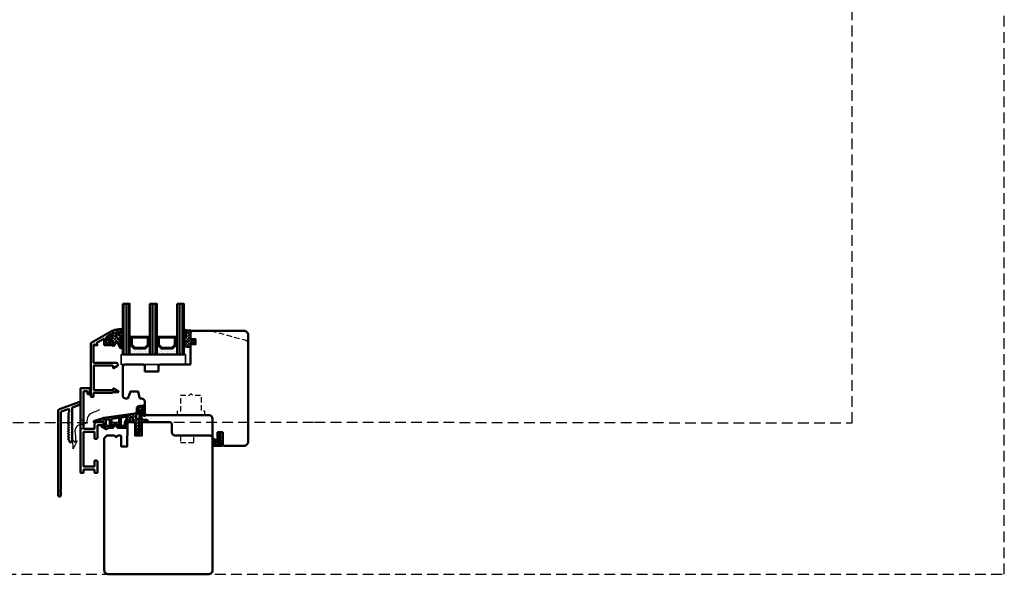
# Model space of a CAD drawing. Units: millimetres. Extents: x 1199 to 11865, y 3419 to 8531.
# Drawn here: x 5952 to 6534, y 6811 to 7139 of the extents above; entities that cross this region are included whole.
import ezdxf

# ---------------------------------------------------------------- set-up
doc = ezdxf.new("R2010")
doc.units = ezdxf.units.MM
doc.linetypes.add('HIDDEN', pattern=[9.525, 6.35, -3.175])
doc.linetypes.add('VERDECKT', pattern=[9.525, 6.35, -3.175])
for name, color, linetype, lineweight in [('Aluminium-AM_1', 52, 'Continuous', 50), ('Aluminium-AM_3', 56, 'VERDECKT', 25), ('AM_6', 10, 'Continuous', 25), ('AM_8', 251, 'Continuous', 18), ('Glas-AM_1', 94, 'Continuous', 50), ('Gummi-AM_1', 183, 'Continuous', 50), ('Holz', 40, 'Continuous', 50), ('Holz-AM_3', 26, 'HIDDEN', 25), ('Kunststoff-AM_0', 204, 'Continuous', 35), ('Kunststoff-AM_1', 200, 'Continuous', 50)]:
    doc.layers.add(name, color=color, linetype=linetype, lineweight=lineweight)

# ---------------------------------------------------------------- blocks, each defined once
blk = doc.blocks.new('PKE_HF74-68_GF40')
blk.add_lwpolyline([(41, 48.51), (23, 48.51, 0.414214), (22, 47.51), (22, 44.51), (14, 44.51), (14, 47.51, 0.414214), (13, 48.51), (2, 48.51), (1, 47.51), (1, 30.01, 0.414214), (2.5, 28.51), (3.65, 28.51, 0.315299), (4.12, 28.83), (5.46, 32.51), (9.93, 32.51), (10.9, 28.88, 0.339454), (11.38, 28.51), (12, 28.51, -0.414214), (14, 26.51), (14, 20.01, 0.414214), (15.5, 18.51), (52, 18.51, -0.414214), (54, 16.51), (54, 4.74), (57, 3.01), (57, 8.51), (60, 8.51), (60, 1.01), (60.5, 0.51), (72.5, 0.51, 0.414214), (75, 3.01), (75, 66.01, 0.414214), (72.5, 68.51), (42, 68.51), (41, 67.51), (41, 64.01, 0.414214), (41.5, 63.51), (44, 63.51), (44, 60.51), (41.5, 60.51, 0.414214), (41, 60.01)], format="xyb", close=True)
at = {"layer": 'Holz-AM_3', "ltscale": 0.5, "flags": 128}
blk.add_lwpolyline([(53.04, 68.5), (73.16, 63.1, -0.339454), (75.01, 60.69)], format="xyb", dxfattribs=at)
blk.add_lwpolyline([(49.39, 18.51), (49.39, 21.01), (47.39, 21.01), (47.39, 30.31), (42.24, 30.31), (41.24, 31.31), (40.24, 30.31), (35.09, 30.31), (35.09, 21.01), (33.09, 21.01), (33.09, 18.51)], dxfattribs=at)
blk = doc.blocks.new('PKE_R64-90')
blk.add_lwpolyline([(52.5, 6.5), (32, 6.5, -0.414214), (30, 8.5), (30, 13, 0.414214), (28.5, 14.5), (13.2, 14.5, 0.414214), (12.2, 13.5), (12.2, 6.5), (8.2, 6.5), (8.2, 13.5, 0.414214), (7.2, 14.5), (4.7, 14.5, 0.414214), (3.7, 13.5), (3.7, 6.5), (3.5, 6.5), (3.5, 0), (0, 0), (0, 6, 0.414214), (-0.5, 6.5), (-2, 6.5), (-3, 5.5), (-4, 6.5), (-8.5, 6.5), (-10, 5), (-10, -73, 0.414214), (-7.5, -75.5), (51.5, -75.5, 0.414214), (54, -73), (54, 5, 0.414214)], format="xyb", close=True)
at = {"layer": 'Holz-AM_3', "ltscale": 0.5}
blk.add_lwpolyline([(35, 6.5), (35, 2.5), (43, 2.5), (43, 6.5)], dxfattribs=at)
blk = doc.blocks.new('04310910')
at = {"layer": 'AM_8'}
h = blk.add_hatch(dxfattribs=at)
h.set_pattern_fill('ANSI37', color=256, scale=0.4, angle=-90, style=0)
edge = h.paths.add_edge_path()
edge.add_arc((-14.11, 14.72), 1, 194.13439, 350.85964)
edge.add_arc((-22.99, 16.15), 10, 350.85964, 361.06258)
edge.add_line((-12.99, 16.33), (-13.02, 17.82))
edge.add_arc((-13.42, 17.82), 0.4, 1.06258, 174.77245)
edge.add_line((-13.82, 17.85), (-14.09, 14.96))
edge.add_arc((-14.13, 14.97), 0.05, 183.54544, 354.77245, ccw=False)
edge.add_arc((-19.17, 14.65), 5, 3.54544, 33.25395)
edge.add_arc((-14.49, 17.72), 0.6, 118.24544, 213.25395, ccw=False)
edge.add_arc((-16.08, 20.67), 2.75, 298.24544, 334.22852)
edge.add_arc((-19.01, 22.09), 6, 334.22852, 359.81999)
edge.add_line((-13, 22.07), (-13, 24.81))
edge.add_arc((-13.4, 24.81), 0.4, 359.81999, 544.48727)
edge.add_arc((-16.29, 24.58), 2.5, -51.06305, 4.48727, ccw=False)
edge.add_arc((-14.75, 22.68), 0.05, 113.42415, 308.93695, ccw=False)
edge.add_arc((-15.26, 23.86), 1.24, 293.42415, 355.29522)
edge.add_arc((-12.52, 23.75), 1.5, 152.23221, 179.59052, ccw=False)
edge.add_arc((-14.21, 24.63), 0.4, 332.23221, 447.85455)
edge.add_arc((-14.56, 15.04), 10, 87.85455, 115.60511)
edge.add_arc((-18.8, 23.88), 0.2, 115.60511, 180.0012)
edge.add_line((-19, 23.88), (-19, 22.09))
edge.add_arc((-18, 22.09), 1, 180.0004, 212.19639)
edge.add_arc((-19.1, 21.4), 0.3, -90, 32.19639, ccw=False)
edge.add_line((-19.1, 21.1), (-20.13, 21.1))
edge.add_arc((-20.13, 21.3), 0.2, 190, 270, ccw=False)
edge.add_line((-20.33, 21.26), (-20.36, 21.43))
edge.add_arc((-20.56, 21.4), 0.2, 10, 119.60494)
edge.add_arc((-19.17, 18.97), 3, 119.60494, 164.5003)
edge.add_arc((-21.1, 19.5), 1, 164.5003, 195.4997)
edge.add_arc((-19.17, 20.03), 3, 195.4997, 240.39506)
edge.add_arc((-20.56, 17.6), 0.2, 240.39506, 350)
edge.add_line((-20.36, 17.57), (-20.33, 17.73))
edge.add_arc((-20.13, 17.7), 0.2, 89.999, 170, ccw=False)
edge.add_line((-20.13, 17.9), (-19.21, 17.9))
edge.add_arc((-19.21, 17.5), 0.4, -7.83811, 89.999, ccw=False)
edge.add_line((-18.82, 17.44), (-19.1, 15.4))
edge.add_arc((-18.8, 15.36), 0.3, 172.16453, 279.52578)
edge.add_arc((-19, 16.54), 1.5, 279.52578, 338.38832)
edge.add_line((-17.6, 15.99), (-16.99, 17.54))
edge.add_arc((-16.8, 17.46), 0.2, 39.36207, 158.38832, ccw=False)
edge.add_arc((-22.83, 12.52), 8, 14.13439, 39.36207, ccw=False)
edge = h.paths.add_edge_path(flags=16)
edge.add_arc((-16.08, 20.67), 1.65, 332.50116, 359.88947)
edge.add_arc((-15.02, 20.76), 0.6, 351.36366, 481.86609)
edge.add_arc((-15.44, 21.44), 0.2, 215.22256, 301.86609, ccw=False)
edge.add_arc((-15.28, 21.55), 0.4, 154.22177, 215.22256, ccw=False)
edge.add_line((-15.64, 21.73), (-15.38, 22.27))
edge.add_arc((-15.83, 22.49), 0.5, 334.22177, 486.98032)
edge.add_arc((-14.87, 21.21), 2.1, 126.98032, 211.71547)
edge.add_arc((-15.25, 20.97), 1.65, 211.71547, 247.16987)
edge.add_arc((-15.5, 20.37), 1, 247.16987, 332.50116)
edge = h.paths.add_edge_path(flags=16)
edge.add_arc((-20.91, 18.3), 2, 44.71583, 85.87004)
edge.add_arc((-20.8, 19.8), 0.5, 85.87004, 143.1301)
edge.add_arc((-20.4, 19.5), 1, 143.1301, 216.8699)
edge.add_arc((-20.8, 19.2), 0.5, 216.8699, 274.12996)
edge.add_arc((-20.91, 20.7), 2, 274.12996, 315.28417)
edge.add_arc((-19.7, 19.5), 0.3, 315.28417, 404.71583)
for points in [[(-15.08, 14.47, 0.815037), (-13.12, 14.56, 0.044548), (-12.99, 16.33), (-13.02, 17.82, 0.946561), (-13.82, 17.85), (-14.09, 14.96, -0.926229), (-14.18, 14.96, 0.130359), (-14.99, 17.39, -0.440055), (-14.78, 18.25, 0.158309), (-13.6, 19.48, 0.11213), (-13, 22.07), (-13, 24.81, 1.041582), (-13.79, 24.78, -0.247245), (-14.72, 22.64, -1.145441), (-14.77, 22.72, 0.276719), (-14.02, 23.76, -0.119943), (-13.85, 24.45, 0.552157), (-14.19, 25.03, 0.12168), (-18.89, 24.06, 0.288617), (-19, 23.88), (-19, 22.09, 0.141413), (-18.85, 21.56, -0.5902), (-19.1, 21.1), (-20.13, 21.1, -0.36397), (-20.33, 21.26), (-20.36, 21.43, 0.518378), (-20.66, 21.57, 0.198438), (-22.07, 19.77, 0.136091), (-22.07, 19.23, 0.198438), (-20.66, 17.43, 0.518378), (-20.36, 17.57), (-20.33, 17.73, -0.363975), (-20.13, 17.9), (-19.21, 17.9, -0.454868), (-18.82, 17.44), (-19.1, 15.4, 0.50602), (-18.75, 15.06, 0.262637), (-17.6, 15.99), (-16.99, 17.54, -0.571699), (-16.65, 17.59, -0.110523)], [(-19.49, 19.71, 0.181524), (-20.77, 20.3, 0.255176), (-21.2, 20.1, 0.333333), (-21.2, 18.9, 0.255176), (-20.77, 18.7, 0.181524), (-19.49, 19.29, 0.411311)], [(-14.61, 19.91, 0.120076), (-14.43, 20.67, 0.640157), (-15.34, 21.27, -0.397158), (-15.61, 21.32, -0.272635), (-15.64, 21.73), (-15.38, 22.27, 0.78663), (-16.13, 22.89, 0.387549), (-16.65, 20.11, 0.155945), (-15.89, 19.45, 0.390544)]]:
    blk.add_lwpolyline(points, format="xyb", close=True)
blk = doc.blocks.new('04317610')
at = {"layer": 'AM_8'}
h = blk.add_hatch(dxfattribs=at)
h.set_pattern_fill('ANSI37', color=256, scale=0.4)
h.paths.add_polyline_path([(-3, 4.36), (-2.64, 4.69), (-2.58, 4.75), (-2.53, 4.84), (-2.52, 4.94), (-2.54, 5.03), (-2.59, 5.12), (-2.67, 5.17), (-2.77, 5.2), (-2.87, 5.2), (-2.97, 5.21), (-3.07, 5.21), (-3.17, 5.22), (-3.27, 5.22), (-3.37, 5.23), (-3.47, 5.23), (-3.57, 5.23), (-3.67, 5.23), (-3.77, 5.24), (-3.87, 5.24), (-3.97, 5.24), (-4.06, 5.24), (-4.16, 5.24), (-4.26, 5.25), (-5.14, 5.26), (-5.9, 5.29), (-6.68, 5.69), (-6.72, 5.7), (-6.82, 5.69), (-6.91, 5.65), (-6.98, 5.57), (-7.01, 5.47), (-7.01, 5.27), (-6.98, 5.18), (-6.92, 5.11), (-6.87, 5.03), (-6.81, 4.96), (-6.75, 4.89), (-6.68, 4.81), (-6.62, 4.74), (-6.56, 4.66), (-6.49, 4.59), (-6.42, 4.52), (-6.35, 4.44), (-6.28, 4.37), (-6.21, 4.3), (-6.14, 4.23), (-5.94, 4.03), (-5.95, 3.68), (-5.95, 3.58), (-5.95, 3.47), (-5.94, 3.37), (-5.94, 3.27), (-5.94, 3.17), (-5.94, 3.07), (-5.94, 2.96), (-5.94, 2.86), (-5.93, 2.76), (-5.91, 2.66), (-5.87, 2.57), (-5.81, 2.49), (-5.6, 2.22), (-5.96, 2.04), (-6.09, 2.65), (-6.14, 3.12), (-6.17, 3.46), (-6.17, 3.55), (-6.18, 3.65), (-6.19, 3.74), (-6.2, 3.84), (-6.21, 3.94), (-6.22, 4.04), (-6.23, 4.14), (-6.27, 4.23), (-6.32, 4.31), (-6.39, 4.38), (-6.48, 4.43), (-6.58, 4.45), (-6.68, 4.45), (-6.78, 4.42), (-6.86, 4.37), (-6.93, 4.3), (-6.98, 4.22), (-7, 4.16), (-7, 3.12), (-6.96, 2.65), (-6.95, 2.53), (-6.93, 2.42), (-6.91, 2.3), (-6.89, 2.19), (-6.87, 2.07), (-6.84, 1.96), (-6.81, 1.85), (-6.77, 1.73), (-6.74, 1.62), (-6.7, 1.52), (-6.65, 1.41), (-6.52, 1.09), (-6.84, 0.9), (-6.92, 0.84), (-6.98, 0.76), (-7, 0.68), (-7, 0.56), (-6.96, 0.47), (-6.9, 0.4), (-6.81, 0.34), (-6.5, 0.14), (-6.98, -0.65), (-6.96, -0.71), (-6.89, -0.78), (-6.49, -1.03), (-6.99, -1.79), (-6.95, -1.87), (-6.89, -1.94), (-6.5, -2.19), (-6.98, -2.97), (-6.97, -3.01), (-6.9, -3.09), (-6.82, -3.14), (-6.51, -3.33), (-6.67, -3.62), (-6.98, -3.92), (-7, -3.96), (-7, -4.07), (-6.97, -4.15), (-6.91, -4.23), (-6.83, -4.29), (-6.74, -4.31), (-6.64, -4.32), (-6.34, -4.33), (-6.24, -4.34), (-5.85, -4.36), (-5.75, -4.36), (-5.65, -4.37), (-5.35, -4.38), (-5.05, -4.4), (-4.95, -4.4), (-4.65, -4.42), (-4.02, -4.45), (-3.66, -4.47), (-3.36, -4.49), (-3.26, -4.49), (-3.16, -4.46), (-3.08, -4.4), (-3.03, -4.32), (-3, -4.22), (-3, -3.09), (-2.68, -2.86), (-2.43, -2.69), (-2.35, -2.63), (-2.26, -2.58), (-2.18, -2.52), (-2, -2.39), (-1.93, -2.39), (-1.91, -2.38), (-1.71, -2.37), (-1.61, -2.36), (-1.5, -2.35), (-1.4, -2.33), (-1.31, -2.32), (-1.22, -2.31), (-0.92, -2.43), (-1.11, -2.43), (-1.12, -2.44), (-1.2, -2.42), (-1.27, -2.42), (-1.36, -2.44), (-1.45, -2.46), (-1.54, -2.48), (-1.63, -2.53), (-1.69, -2.61), (-1.73, -2.7), (-1.72, -2.8), (-1.68, -2.9), (-1.61, -2.97), (-1.52, -3), (-1.02, -3), (-0.9, -2.97), (-0.77, -2.92), (-0.65, -2.84), (-0.55, -2.74), (-0.46, -2.64), (-0.38, -2.52), (-0.33, -2.41), (-0.28, -2.29), (-0.24, -2.18), (-0.21, -2.07), (-0.18, -1.96), (-0.16, -1.86), (-0.14, -1.75), (-0.12, -1.65), (-0.12, -1.54), (-0.13, -1.44), (-0.15, -1.33), (-0.17, -1.23), (-0.2, -1.12), (-0.23, -1.01), (-0.26, -0.91), (-0.3, -0.8), (-0.34, -0.69), (-0.39, -0.58), (-0.46, -0.47), (-0.53, -0.37), (-0.61, -0.27), (-0.71, -0.19), (-0.8, -0.12), (-0.91, -0.06), (-1.03, -0.01), (-1.14, 0), (-1.36, 0), (-1.46, -0.02), (-1.53, -0.07), (-1.59, -0.16), (-1.6, -0.26), (-1.58, -0.36), (-1.52, -0.43), (-1.44, -0.49), (-1.37, -0.54), (-1.2, -0.62), (-1.17, -0.63), (-1.04, -0.83), (-1.95, -0.81), (-2.07, -0.73), (-2.07, -0.73), (-2.32, -0.56), (-2.4, -0.51), (-2.48, -0.45), (-3, -0.1)])
blk.add_lwpolyline([(-2.86, 4.47), (-2.91, 4.38), (-2.94, 4.29), (-2.96, 4.19), (-2.97, 4.09), (-3, 3.95), (-3, 0), (-2.95, -0.1), (-2.89, -0.17), (-2.81, -0.23), (-2.73, -0.28), (-2.65, -0.34), (-2.56, -0.4), (-2.48, -0.45), (-2.4, -0.51), (-2.32, -0.56), (-2.24, -0.62), (-2.15, -0.68), (-2.07, -0.73), (-1.98, -0.77), (-1.88, -0.78), (-1.78, -0.79), (-1.68, -0.79), (-1.58, -0.79), (-1.47, -0.8), (-1.38, -0.82), (-1.28, -0.82), (-1.2, -0.8), (-1.14, -0.75), (-1.13, -0.69), (-1.17, -0.63), (-1.24, -0.61), (-1.29, -0.58), (-1.37, -0.54), (-1.44, -0.49), (-1.52, -0.43), (-1.58, -0.36), (-1.6, -0.26), (-1.59, -0.16), (-1.53, -0.07), (-1.46, -0.02), (-1.36, 0), (-1.14, 0), (-1.03, -0.01), (-0.91, -0.06), (-0.8, -0.12), (-0.71, -0.19), (-0.61, -0.27), (-0.53, -0.37), (-0.46, -0.47), (-0.39, -0.58), (-0.34, -0.69), (-0.3, -0.8), (-0.26, -0.91), (-0.23, -1.01), (-0.2, -1.12), (-0.17, -1.23), (-0.15, -1.33), (-0.13, -1.44), (-0.12, -1.54), (-0.12, -1.65), (-0.14, -1.75), (-0.16, -1.86), (-0.18, -1.96), (-0.21, -2.07), (-0.24, -2.18), (-0.28, -2.29), (-0.33, -2.41), (-0.38, -2.52), (-0.46, -2.64), (-0.55, -2.74), (-0.65, -2.84), (-0.77, -2.92), (-0.9, -2.97), (-1.02, -3), (-1.52, -3), (-1.61, -2.97), (-1.68, -2.9), (-1.72, -2.8), (-1.73, -2.7), (-1.69, -2.61), (-1.63, -2.53), (-1.54, -2.48), (-1.45, -2.46), (-1.36, -2.44), (-1.27, -2.42), (-1.2, -2.42), (-1.12, -2.44), (-1.09, -2.4), (-1.14, -2.35), (-1.22, -2.31), (-1.31, -2.32), (-1.4, -2.33), (-1.5, -2.35), (-1.61, -2.36), (-1.71, -2.37), (-1.81, -2.37), (-1.91, -2.38), (-2.01, -2.41), (-2.1, -2.46), (-2.18, -2.52), (-2.26, -2.58), (-2.35, -2.63), (-2.43, -2.69), (-2.51, -2.75), (-2.59, -2.81), (-2.68, -2.86), (-2.76, -2.92), (-2.84, -2.98), (-2.92, -3.04), (-2.97, -3.12), (-3, -3.22), (-3, -4.22), (-3.03, -4.32), (-3.08, -4.4), (-3.16, -4.46), (-3.26, -4.49), (-3.36, -4.49), (-3.46, -4.48), (-3.56, -4.48), (-3.66, -4.47), (-3.76, -4.47), (-3.86, -4.46), (-3.96, -4.46), (-4.06, -4.45), (-4.16, -4.45), (-4.26, -4.44), (-4.36, -4.44), (-4.45, -4.43), (-4.55, -4.43), (-4.65, -4.42), (-4.75, -4.41), (-4.85, -4.41), (-4.95, -4.4), (-5.05, -4.4), (-5.15, -4.39), (-5.25, -4.39), (-5.35, -4.38), (-5.45, -4.38), (-5.55, -4.37), (-5.65, -4.37), (-5.75, -4.36), (-5.85, -4.36), (-5.95, -4.35), (-6.05, -4.35), (-6.15, -4.34), (-6.24, -4.34), (-6.34, -4.33), (-6.44, -4.33), (-6.54, -4.32), (-6.64, -4.32), (-6.74, -4.31), (-6.83, -4.29), (-6.91, -4.23), (-6.97, -4.15), (-7, -4.07), (-7, -3.96), (-6.97, -3.87), (-6.91, -3.79), (-6.83, -3.74), (-6.74, -3.69), (-6.67, -3.62), (-6.62, -3.54), (-6.61, -3.44), (-6.62, -3.35), (-6.67, -3.26), (-6.74, -3.19), (-6.82, -3.14), (-6.9, -3.09), (-6.97, -3.01), (-7, -2.92), (-7, -2.81), (-6.98, -2.73), (-6.92, -2.65), (-6.84, -2.59), (-6.76, -2.54), (-6.68, -2.48), (-6.63, -2.4), (-6.61, -2.3), (-6.62, -2.21), (-6.66, -2.12), (-6.72, -2.05), (-6.81, -2), (-6.89, -1.94), (-6.95, -1.87), (-6.99, -1.78), (-7, -1.69), (-6.98, -1.59), (-6.93, -1.51), (-6.85, -1.44), (-6.77, -1.39), (-6.69, -1.33), (-6.63, -1.25), (-6.61, -1.16), (-6.62, -1.06), (-6.65, -0.96), (-6.72, -0.89), (-6.8, -0.84), (-6.89, -0.78), (-6.96, -0.71), (-7, -0.61), (-7, -0.52), (-6.98, -0.42), (-6.93, -0.34), (-6.85, -0.28), (-6.76, -0.23), (-6.68, -0.16), (-6.63, -0.08), (-6.61, 0.02), (-6.62, 0.12), (-6.66, 0.21), (-6.73, 0.29), (-6.81, 0.34), (-6.9, 0.4), (-6.96, 0.47), (-7, 0.56), (-7, 0.68), (-6.98, 0.76), (-6.92, 0.84), (-6.84, 0.9), (-6.75, 0.95), (-6.67, 1), (-6.6, 1.08), (-6.59, 1.19), (-6.61, 1.3), (-6.65, 1.41), (-6.7, 1.52), (-6.74, 1.62), (-6.77, 1.73), (-6.81, 1.85), (-6.84, 1.96), (-6.87, 2.07), (-6.89, 2.19), (-6.91, 2.3), (-6.93, 2.42), (-6.95, 2.53), (-6.96, 2.65), (-7, 3.12), (-7, 4.16), (-6.98, 4.22), (-6.93, 4.3), (-6.86, 4.37), (-6.78, 4.42), (-6.68, 4.45), (-6.58, 4.45), (-6.48, 4.43), (-6.39, 4.38), (-6.32, 4.31), (-6.27, 4.23), (-6.23, 4.14), (-6.22, 4.04), (-6.21, 3.94), (-6.2, 3.84), (-6.19, 3.74), (-6.18, 3.65), (-6.17, 3.55), (-6.17, 3.46), (-6.16, 3.36), (-6.15, 3.27), (-6.15, 3.18), (-6.14, 3.09), (-6.13, 3), (-6.12, 2.91), (-6.11, 2.82), (-6.1, 2.73), (-6.09, 2.65), (-6.07, 2.56), (-6.06, 2.48), (-6.04, 2.4), (-6.02, 2.31), (-6, 2.23), (-5.99, 2.15), (-5.94, 2.08), (-5.86, 2.09), (-5.79, 2.13), (-5.73, 2.21), (-5.72, 2.31), (-5.74, 2.41), (-5.81, 2.49), (-5.87, 2.57), (-5.91, 2.66), (-5.93, 2.76), (-5.94, 2.86), (-5.94, 2.96), (-5.94, 3.07), (-5.94, 3.17), (-5.94, 3.27), (-5.94, 3.37), (-5.95, 3.47), (-5.95, 3.58), (-5.95, 3.68), (-5.95, 3.78), (-5.95, 3.88), (-5.97, 3.98), (-6.01, 4.07), (-6.07, 4.15), (-6.14, 4.23), (-6.21, 4.3), (-6.28, 4.37), (-6.35, 4.44), (-6.42, 4.52), (-6.49, 4.59), (-6.56, 4.66), (-6.62, 4.74), (-6.68, 4.81), (-6.75, 4.89), (-6.81, 4.96), (-6.87, 5.03), (-6.92, 5.11), (-6.98, 5.18), (-7.01, 5.27), (-7.01, 5.36), (-7.01, 5.47), (-6.98, 5.57), (-6.91, 5.65), (-6.82, 5.69), (-6.72, 5.7), (-6.63, 5.68), (-6.54, 5.63), (-6.45, 5.59), (-6.37, 5.54), (-6.29, 5.49), (-6.21, 5.44), (-6.13, 5.4), (-6.04, 5.37), (-5.96, 5.34), (-5.87, 5.31), (-5.78, 5.29), (-5.69, 5.28), (-5.6, 5.27), (-5.51, 5.27), (-5.41, 5.27), (-5.32, 5.26), (-5.23, 5.26), (-5.13, 5.26), (-5.04, 5.26), (-4.94, 5.26), (-4.84, 5.25), (-4.75, 5.25), (-4.65, 5.25), (-4.55, 5.25), (-4.46, 5.25), (-4.36, 5.25), (-4.26, 5.25), (-4.16, 5.24), (-4.06, 5.24), (-3.97, 5.24), (-3.87, 5.24), (-3.77, 5.24), (-3.67, 5.23), (-3.57, 5.23), (-3.47, 5.23), (-3.37, 5.23), (-3.27, 5.22), (-3.17, 5.22), (-3.07, 5.21), (-2.97, 5.21), (-2.87, 5.2), (-2.77, 5.2), (-2.67, 5.17), (-2.59, 5.12), (-2.54, 5.03), (-2.52, 4.94), (-2.53, 4.84), (-2.58, 4.75), (-2.65, 4.68), (-2.73, 4.62), (-2.8, 4.55)], close=True)
blk.add_circle((-5.01, -1.5), 0.2)
blk = doc.blocks.new('G36_043109_043176')
at = {"layer": 'AM_8'}
h = blk.add_hatch(dxfattribs=at)
h.set_pattern_fill('ANSI31', color=256, scale=0.25, angle=45, style=0)
h.set_pattern_definition([(90, (-43, -9), (-0.79375, -1e-16), [])])
h.paths.add_polyline_path([(-39, 21), (-43, 21), (-43, -9), (-39, -9)])
h = blk.add_hatch(dxfattribs=at)
h.set_pattern_fill('ANSI31', color=256, scale=0.25, angle=45, style=0)
h.set_pattern_definition([(90, (-27, -9), (-0.79375, -1e-16), [])])
h.paths.add_polyline_path([(-23, 21), (-27, 21), (-27, -9), (-23, -9)])
h = blk.add_hatch(dxfattribs=at)
h.set_pattern_fill('ANSI31', color=256, scale=0.25, angle=45, style=0)
h.set_pattern_definition([(90, (-11, -9), (-0.79375, -1e-16), [])])
h.paths.add_polyline_path([(-7, 21), (-11, 21), (-11, -9), (-7, -9)])
h = blk.add_hatch(dxfattribs=at)
h.set_pattern_fill('DOTS', color=256, scale=0.5, angle=135, style=0)
h.set_pattern_definition([(135, (-66.7087, -25.00645), (-0.841899, -0.280633), [0, -0.79375])])
h.paths.add_polyline_path([(-36.25, -5.5), (-38.25, -3.5), (-38.25, 1.5), (-39, 1.5), (-39, -9), (-27, -9), (-27, 1.5), (-27.75, 1.5), (-27.75, -3.5), (-29.75, -5.5)])
h = blk.add_hatch(dxfattribs=at)
h.set_pattern_fill('DOTS', color=256, scale=0.5, angle=135, style=0)
h.set_pattern_definition([(135, (-52.7087, -25.00645), (-0.841899, -0.280633), [0, -0.79375])])
h.paths.add_polyline_path([(-20.25, -5.5), (-22.25, -3.5), (-22.25, 1.5), (-23, 1.5), (-23, -9), (-11, -9), (-11, 1.5), (-11.75, 1.5), (-11.75, -3.5), (-13.75, -5.5)])
for points in [[(-43, 21), (-43, -9), (-39, -9), (-39, 21), (-43, 21)], [(-27, 21), (-27, -9), (-23, -9), (-23, 21), (-27, 21)], [(-11, 21), (-11, -9), (-7, -9), (-7, 21), (-11, 21)]]:
    blk.add_lwpolyline(points)
at = {"layer": 'Gummi-AM_1'}
for points in [[(-38.25, 1.5), (-38.25, -3.5), (-36.25, -5.5), (-29.75, -5.5), (-27.75, -3.5), (-27.75, 1.5), (-27, 1.5), (-27, -9), (-39, -9), (-39, 1.5)], [(-22.25, 1.5), (-22.25, -3.5), (-20.25, -5.5), (-13.75, -5.5), (-11.75, -3.5), (-11.75, 1.5), (-11, 1.5), (-11, -9), (-23, -9), (-23, 1.5)]]:
    blk.add_lwpolyline(points, close=True, dxfattribs=at)
at = {"layer": 'Kunststoff-AM_0'}
blk.add_lwpolyline([(-44, -9), (-6, -9), (-6, -15), (-44, -15)], close=True, dxfattribs=at)
at = {"layer": 'Kunststoff-AM_1'}
for points in [[(-38.25, 1.5), (-27.75, 1.5), (-27.75, -3.5), (-29.75, -5.5), (-36.25, -5.5), (-38.25, -3.5)], [(-37.75, -3.29), (-36.04, -5), (-29.95, -5), (-28.25, -3.29), (-28.25, 1), (-37.75, 1)], [(-22.25, 1.5), (-11.75, 1.5), (-11.75, -3.5), (-13.75, -5.5), (-20.25, -5.5), (-22.25, -3.5)], [(-21.75, -3.29), (-20.04, -5), (-13.95, -5), (-12.25, -3.29), (-12.25, 1), (-21.75, 1)]]:
    blk.add_lwpolyline(points, close=True, dxfattribs=at)
at = {"layer": 'Gummi-AM_1'}
for name, p in [('04310910', (-30, -19)), ('04317610', (0, 0))]:
    blk.add_blockref(name, p, dxfattribs=at)
blk = doc.blocks.new('291462')
blk.add_lwpolyline([(-15.6, -30.4), (-5.2, -30.4, 0.414214), (-5, -30.2), (-5, -30.2), (-5, -17.03, -0.767327), (-3.07, -16.52), (-1.93, -18.5, -0.57735), (-2.1, -18.8), (-3.2, -18.8, 0.414214), (-3.4, -19), (-3.4, -30, 0.414214), (-3.2, -30.2), (10.9, -30.2, 0.414214), (11.1, -30), (11.1, -19, 0.414214), (10.9, -18.8), (10.33, -18.8, -0.57735), (10.15, -18.5), (11.83, -15.6), (11.83, -15.6, -0.767309), (12.2, -15.7), (12.2, -18.72, 0.198912), (12.26, -18.86), (12.64, -19.24, -0.198912), (12.7, -19.38), (12.7, -30.2, 0.414214), (12.9, -30.4), (14.8, -30.4, -0.414214), (15, -30.6), (15, -31.5, -0.414214), (14.5, -32), (-16.35, -32, -0.267949), (-16.79, -31.75), (-23.97, -19.3, -0.57735), (-23.8, -19), (-21.58, -19, -0.198912), (-21.44, -19.06), (-21.06, -19.44, -0.198912), (-21, -19.58), (-21, -19.8, -0.414214), (-21.2, -20), (-21.84, -20, 0.620878), (-22, -20.32), (-20.16, -22.72, 0.233899), (-20.01, -22.8), (-16.8, -22.8, 0.414214), (-16.6, -22.6), (-16.6, -20.2, 0.414214), (-16.8, -20), (-17.8, -20, -0.414214), (-18, -19.8), (-18, -19.58, -0.198912), (-17.94, -19.44), (-17.56, -19.06, -0.198912), (-17.42, -19), (-16.4, -19, -0.414214), (-15.4, -20), (-15.4, -23.8, -0.414214), (-15.6, -24), (-19.07, -24, 0.57735), (-19.24, -24.3), (-16.84, -28.45, 0.414214), (-16.57, -28.53), (-15.7, -28.03, -0.57735), (-15.4, -28.2), (-15.4, -29.35, -0.267949), (-15.5, -29.53), (-15.87, -29.74, 0.414214), (-15.94, -30.01), (-15.77, -30.3, 0.267949)], format="xyb", close=True)
blk = doc.blocks.new('291001')
blk.add_lwpolyline([(8.5, -15.8), (11.6, -15.8, -0.414214), (11.8, -16), (11.8, -22, -0.414214), (11.6, -22.2), (-8.5, -22.2, -0.414214), (-8.7, -22), (-8.7, -16, -0.414214), (-8.5, -15.8), (-4.9, -15.8, 0.414214), (-4.7, -15.6), (-4.7, -14.5, 0.414214), (-5.2, -14), (-12.5, -14, -0.414214), (-12.7, -13.8), (-12.7, -10.7, 0.414214), (-12.9, -10.5), (-14.2, -10.5, 0.414214), (-14.5, -10.8), (-14.5, -14.3, 0.414214), (-13, -15.8), (-10.7, -15.8, -0.414214), (-10.5, -16), (-10.5, -22, -0.414214), (-10.7, -22.2), (-32.5, -22.2, -0.414214), (-32.7, -22), (-32.7, -20.2, -0.414214), (-32.5, -20), (-31.3, -20, 0.414214), (-31, -19.7), (-31, -18.8, 0.414214), (-31.3, -18.5), (-34.3, -18.5, 0.414214), (-34.5, -18.7), (-34.5, -23.8, 0.414214), (-34.3, -24), (15.3, -24, 0.414214), (15.5, -23.8), (15.5, -22.4, 0.414214), (15.3, -22.2), (13.8, -22.2, -0.414214), (13.6, -22), (13.6, -16, -0.414214), (13.8, -15.8), (15.3, -15.8, 0.414214), (15.5, -15.6), (15.5, -14.2, 0.414214), (15.3, -14), (8.8, -14, 0.414214), (8.3, -14.5), (8.3, -15.6, 0.414214)], format="xyb", close=True)
blk = doc.blocks.new('04317910')
at = {"layer": 'AM_8'}
h = blk.add_hatch(dxfattribs=at)
h.set_pattern_fill('ANSI37', color=256, scale=0.4)
h.paths.add_polyline_path([(-10.18, 17.02, 0.038398), (-10.63, 16.92), (-15.86, 15.31, 0.272267), (-16.27, 14.87, 0.4807), (-15.97, 14.5), (-10.82, 14.5, -0.420282), (-10.5, 14.2), (-10.5, 12.67, -0.388879), (-10.77, 12.37), (-11.32, 12.32, 0.743564), (-11.44, 11.76), (-8.91, 10.39, 0.487042), (-8.18, 10.68, -0.328896), (-7.7, 11.03), (-5.66, 11.03, 0.295299), (-4.29, 11.91, -0.64702), (-2.65, 11.91, 0.295299), (-1.28, 11.03), (3.2, 11.03, 0.414214), (3.7, 11.53), (3.7, 13.8, -0.414214), (4.4, 14.5), (4.85, 14.5, 0.414214), (5.15, 14.8), (5.15, 16.92, -0.373885), (5.41, 17.21), (6.41, 17.35, -0.455726), (6.75, 17.06), (6.75, 14.8, 0.414214), (7.05, 14.5), (7.5, 14.5, -0.41423), (8.2, 13.8), (8.2, 10.07, 0.087503), (8.44, 8.7), (8.76, 7.83, 0.278355), (9.16, 7.5, 0.236301), (11.63, 8.57, 0.155103), (12.2, 9.98, 0.898538), (11.61, 10.09, -0.211704), (10.61, 8.91, 0.281373), (10.5, 8.73, -1.429207), (10.15, 8.87, 0.182483), (10.2, 9), (10.2, 10.03, -0.31789), (10.53, 10.5, 0.310918), (12.2, 12.79, 0.908293), (11.61, 12.86, -0.169201), (10.95, 11.8, 0.260682), (10.88, 11.62, -1.615164), (10.54, 11.73, 0.200403), (10.6, 11.88), (10.6, 12.91, -0.415652), (12.17, 14.57), (12.92, 14.57), (14.18, 14.5), (15.38, 14.5, 0.513135), (15.66, 14.9, 0.448876), (14.95, 15.85), (12.68, 16.09, -0.299753), (12.25, 16.43, -0.167502), (12.23, 21.15, -0.996985), (12.49, 21.07, 0.209303), (13.28, 18.2, 0.806908), (14.24, 18.88, -0.269297), (13.96, 23.92, 0.925179), (13.27, 24.3, -0.28499), (12.88, 24.12, 0.142581), (9.68, 23.6, 0.238891), (9.32, 23.08, -0.025098), (9.05, 20.2, 0.067607), (9.06, 20.12, -0.763955), (8.25, 19.55, 0.194717), (8.03, 19.6)])
h.paths.add_polyline_path([(3.47, 17.18), (2.34, 14.85, 0.113113), (2.1, 13.8), (2.1, 12.63, -0.414214), (1.8, 12.33), (0.18, 12.33, -0.40406), (-0.12, 12.62), (-0.26, 16.85, -0.383831), (-0.01, 17.16), (3.16, 17.6, -0.599756)], flags=16)
h.paths.add_polyline_path([(8.87, 18.51, -0.306099), (9.05, 18.79, 0.228344), (10.11, 20.49, -0.021801), (10.26, 22.35, 0.236054), (10.2, 22.52, -0.773826), (10.57, 23.2, 0.101852), (10.65, 23.19, -0.118777), (12.37, 23.36, -0.371115), (12.55, 23.17, -0.036629), (12.54, 22.43, -0.429251), (12.31, 22.24, 0.261656), (11.51, 21.82, 0.188575), (10.98, 16.65, -0.495585), (10.78, 16.4), (9.17, 16.4, -0.414214), (8.87, 16.7)], flags=16)
h.paths.add_polyline_path([(-1.26, 16.65), (-1.12, 12.77, -0.619598), (-1.6, 12.52), (-1.72, 12.65, 0.413091), (-5.11, 12.76), (-5.26, 12.62, -0.707191), (-5.79, 12.81), (-5.79, 16.09, -0.373885), (-5.53, 16.38), (-5.21, 16.43, 0.267949), (-4.97, 16.61, -0.57735), (-4.46, 16.69, 0.267949), (-4.18, 16.57, 0.356584), (-3.85, 16.76, -0.597092), (-3.33, 16.84, 0.267949), (-3.05, 16.73, 0.356584), (-2.72, 16.91, -0.597092), (-2.2, 17, 0.496075), (-1.73, 16.88, -0.602349)], flags=16)
h.paths.add_polyline_path([(-6.74, 15.8), (-6.74, 12.63, -0.414214), (-7.04, 12.33), (-8.85, 12.33, -0.414214), (-9.15, 12.63), (-9.15, 15.55, -0.373885), (-8.89, 15.84), (-7.08, 16.1, -0.455726)], flags=16)
for points in [[(-16.27, 14.87, 0.470117), (-15.98, 14.5), (-10.8, 14.5, -0.40861), (-10.5, 14.19), (-10.5, 12.67), (-10.5, 12.67, -0.388879), (-10.77, 12.37), (-11.32, 12.32, 0.743564), (-11.44, 11.76), (-8.91, 10.39, 0.416605), (-8.23, 10.59), (-8.14, 10.76, -0.277325), (-7.7, 11.03), (-5.66, 11.03, 0.295299), (-4.29, 11.91, -0.64702), (-2.65, 11.91, 0.295299), (-1.28, 11.03), (3.2, 11.03, 0.414214), (3.7, 11.53), (3.7, 13.8, -0.414214), (4.4, 14.5), (4.85, 14.5, 0.414214), (5.15, 14.8), (5.15, 16.92, -0.373885), (5.41, 17.21), (6.41, 17.35, -0.455726), (6.75, 17.06), (6.75, 14.8, 0.414214), (7.05, 14.5), (7.5, 14.5, -0.41423), (8.2, 13.8), (8.2, 10.07, 0.087503), (8.44, 8.7), (8.76, 7.83, 0.315299), (9.23, 7.5), (9.33, 7.5, 0.213507), (11.56, 8.5, 0.164729), (12.2, 9.98, 0.901546), (11.61, 10.08, -0.211431), (10.61, 8.91, 0.281373), (10.5, 8.73, -1.429207), (10.15, 8.87, 0.182483), (10.2, 9), (10.2, 10.03, -0.317837), (10.53, 10.5, 0.310928), (12.2, 12.79, 0.908675), (11.61, 12.86, -0.169167), (10.95, 11.8, 0.260682), (10.88, 11.62, -1.615164), (10.54, 11.73, 0.200403), (10.6, 11.88), (10.6, 13, -0.398918), (12.17, 14.57), (12.92, 14.57), (14.18, 14.5), (15.38, 14.5, 0.414214), (15.68, 14.8), (15.68, 15.05, 0.378469), (14.98, 15.85), (12.68, 16.09, -0.299753), (12.25, 16.43, -0.167754), (12.24, 21.15, -0.83627), (12.5, 21.11, 0.212088), (13.28, 18.2, 0.806908), (14.24, 18.88, -0.269297), (13.96, 23.92, 0.925179), (13.27, 24.3, -0.28499), (12.88, 24.12, 0.139049), (9.75, 23.63, 0.269526), (9.32, 23.08, -0.02451), (9.06, 20.27, 0.157721), (9.07, 20.08, -0.734536), (8.25, 19.55, 0.194001), (8.03, 19.6), (-10.16, 17.02, 0.039663), (-10.63, 16.92), (-15.86, 15.31, 0.272267)], [(10.11, 20.49, -0.228344), (9.05, 18.79, 0.306099), (8.87, 18.51), (8.87, 16.7, 0.414214), (9.17, 16.4), (10.78, 16.4, 0.495585), (10.98, 16.65, -0.188575), (11.51, 21.82, -0.271674), (12.35, 22.24, 0.367157), (12.54, 22.42, 0.03725), (12.55, 23.17, 0.345606), (12.39, 23.36, 0.119715), (10.65, 23.19, -0.101852), (10.57, 23.2, 0.773826), (10.2, 22.52, -0.236054), (10.26, 22.35, 0.021801)], [(2.1, 13.8), (2.1, 12.63, -0.414214), (1.8, 12.33), (0.18, 12.33, -0.40406), (-0.12, 12.62), (-0.26, 16.85, -0.383831), (-0.01, 17.16), (3.16, 17.6, -0.599756), (3.47, 17.18), (2.34, 14.85, 0.113113)], [(-9.15, 15.55), (-9.15, 12.63, 0.414214), (-8.85, 12.33), (-7.04, 12.33, 0.414214), (-6.74, 12.63), (-6.74, 15.8, 0.455726), (-7.08, 16.1), (-8.89, 15.84, 0.373885)], [(-2.95, 16.75, 0.267949), (-2.71, 16.93, -0.57735), (-2.2, 17, 0.267949), (-1.92, 16.89), (-1.6, 16.94, -0.445263), (-1.26, 16.65), (-1.12, 12.77, -0.619598), (-1.6, 12.52), (-1.72, 12.65, 0.413091), (-5.11, 12.76), (-5.32, 12.57, -0.607625), (-5.79, 12.81), (-5.79, 16.09, -0.373885), (-5.53, 16.38), (-5.21, 16.43, 0.267949), (-4.97, 16.61, -0.57735), (-4.46, 16.69, 0.267949), (-4.18, 16.57), (-4.08, 16.59, 0.267949), (-3.84, 16.77, -0.57735), (-3.33, 16.84, 0.267949), (-3.05, 16.73)]]:
    blk.add_lwpolyline(points, format="xyb", close=True)
blk = doc.blocks.new('04316010')
at = {"layer": 'AM_8'}
h = blk.add_hatch(dxfattribs=at)
h.set_pattern_fill('_U', color=256, angle=45, style=0, double=1, pattern_type=0)
h.set_pattern_definition([(45, (-182.0035, -80.6097), (-0.707107, 0.707107), []), (135, (-182.0035, -80.6097), (-0.707107, -0.707107), [])])
edge = h.paths.add_edge_path()
edge.add_line((-2.46, -5.36), (-3, -5.5))
edge.add_line((-3, -5.5), (-5.29, -4.18))
edge.add_arc((-5.23, -4.46), 0.285, 101.09431, 198.90569)
edge.add_arc((-7.18, -6.5), 2.57, -0.20738, 49.18113, ccw=False)
edge.add_arc((-4.99, -6.48), 0.376, 209.29688, 355.71895, ccw=False)
edge.add_line((-5.31, -6.66), (-5.45, -5.5))
edge.add_arc((-5.73, -5.5), 0.275, 0, 180)
edge.add_line((-6, -5.5), (-6, -7))
edge.add_arc((-5, -7), 1, 180, 270)
edge.add_line((-5, -8), (-1, -8))
edge.add_line((-1, -8), (0, -7.5))
edge.add_line((0, -7.5), (0, -1))
edge.add_arc((-1.01, -1.26), 1.05, 14.58845, 124.26339)
edge.add_line((-1.61, -0.4), (-3, -1.35))
edge.add_line((-3, -1.35), (-3, -1.78))
edge.add_arc((-2.8, -1.78), 0.2, 180, 294.44395)
edge.add_line((-2.72, -1.96), (-1.7, -1.5))
edge.add_line((-1.7, -1.5), (-1.7, -2.5))
edge.add_line((-1.7, -2.5), (-3, -3.35))
edge.add_line((-3, -3.35), (-3, -3.78))
edge.add_arc((-2.8, -3.78), 0.2, 180, 294.44395)
edge.add_line((-2.72, -3.96), (-1.7, -3.5))
edge.add_line((-1.7, -3.5), (-1.7, -4.39))
edge.add_arc((-2.7, -4.39), 1, 284.11058, 360, ccw=False)
edge = h.paths.add_edge_path(flags=16)
edge.add_arc((-1.28, -7), 0.4, -90, 0, ccw=False)
edge.add_line((-1.28, -7.4), (-4.46, -7.4))
edge.add_arc((-4.46, -7.3), 0.1, 125.68006, 270, ccw=False)
edge.add_arc((-5.08, -6.44), 0.961, 305.70498, 384.82905)
edge.add_arc((-4.02, -5.97), 0.2, 60.66293, 198.37626, ccw=False)
edge.add_line((-3.92, -5.8), (-3.27, -6.16))
edge.add_line((-3.27, -6.16), (-1.28, -6.16))
edge.add_arc((-1.28, -6.56), 0.4, 0, 90, ccw=False)
edge.add_line((-0.88, -6.56), (-0.88, -7))
at = {"flags": 128}
for points in [[(-3, -5.5), (-5.29, -4.18, 0.454733), (-5.5, -4.55, -0.218897), (-4.61, -6.51, -0.742815), (-5.31, -6.66), (-5.45, -5.5, 1), (-6, -5.5), (-6, -7, 0.414214), (-5, -8), (-1, -8), (0, -7.5), (0, -1, 0.518766), (-1.61, -0.4), (-3, -1.35), (-3, -1.78, 0.545467), (-2.72, -1.96), (-1.7, -1.5), (-1.7, -2.5), (-3, -3.35), (-3, -3.78, 0.545467), (-2.72, -3.96), (-1.7, -3.5), (-1.7, -4.39, -0.343788), (-2.46, -5.36)], [(-1.28, -7.4, 0.414214), (-0.88, -7), (-0.88, -6.56, 0.414214), (-1.28, -6.16), (-3.27, -6.16), (-3.92, -5.8, 0.685441), (-4.21, -6.03, -0.359648), (-4.52, -7.22, 0.728678), (-4.46, -7.4)]]:
    blk.add_lwpolyline(points, format="xyb", close=True, dxfattribs=at)
blk = doc.blocks.new('291749')
blk.add_lwpolyline([(-6.87, -8.39, 0.414214), (-6.87, -8.11), (-7.34, -7.64, -0.414214), (-7.34, -7.36), (-6.87, -6.89, 0.414214), (-6.87, -6.61), (-7.34, -6.14, -0.414214), (-7.34, -5.86), (-6.87, -5.39, 0.414214), (-6.87, -5.11), (-7.34, -4.64, -0.414214), (-7.34, -4.36), (-6.87, -3.89, 0.414214), (-6.87, -3.61), (-7.34, -3.14, -0.414214), (-7.34, -2.86), (-6.87, -2.39, 0.414214), (-6.87, -2.11), (-7.34, -1.64, -0.414214), (-7.34, -1.36), (-6.87, -0.89, 0.414214), (-6.87, -0.61), (-7.34, -0.14, -0.414214), (-7.34, 0.14), (-6.87, 0.61, 0.414214), (-6.87, 0.89), (-7.34, 1.36, -0.414214), (-7.34, 1.64), (-6.87, 2.11, 0.414214), (-6.87, 2.39), (-7.34, 2.86, -0.414214), (-7.34, 3.14), (-6.88, 3.6, 0.414214), (-6.88, 3.88), (-7.34, 4.34, -0.414214), (-7.34, 4.63), (-6.76, 5.21, 0.198912), (-6.7, 5.35), (-6.7, 6.77, 0.520567), (-7.37, 7.24), (-11.27, 5.82, 0.315299), (-11.6, 5.35), (-11.6, -40.32, -0.087489), (-11.61, -40.38), (-11.91, -41.19, 0.45624), (-11.76, -41.45, -0.354597), (-11.6, -41.65), (-11.6, -43.7, -1), (-13.2, -43.7), (-13.2, 6.12, -0.315299), (-12.54, 7.06), (-0.4, 11.48, -0.548619), (0, 11.17), (-0.1, 10.07, -0.291473), (-0.29, 9.82), (-4.8, 8.18, 0.315299), (-5, 7.9), (-5, -11.7, -0.991539), (-6.6, -11.71, 0.069958), (-6.61, -11.66), (-6.72, -11.3, 0.122785), (-6.77, -11.21), (-7.34, -10.64, -0.414214), (-7.34, -10.36), (-6.87, -9.89, 0.414311), (-6.87, -9.61), (-7.34, -9.14, -0.414214), (-7.34, -8.86)], format="xyb", close=True)
blk = doc.blocks.new('WD - 1')
blk.add_lwpolyline([(-27.5, 2.67), (-26.08, 3.4), (-28.3, -1.25), (-28.53, 3.9)], close=True)
blk.add_open_spline([(-12.87, 21.87), (-12.92, 21.76), (-13.5, 21.18), (-17.38, 20.22), (-20.39, 17.65), (-20.22, 12.45), (-25.28, 13.41), (-28.07, 9.76), (-26.66, 6.04), (-27, 3.33), (-27.5, 2.67)], degree=3, knots=[23.986852, 23.986852, 23.986852, 23.986852, 24.947221, 29.359606, 33.091933, 36.733106, 41.57268, 44.017704, 49.862493, 51.906752, 51.906752, 51.906752, 51.906752])
at = {"layer": 'Aluminium-AM_3'}
for p, q in [((-22.2, 15.5), (-24, 15.5)), ((-22.01, 10.5), (-24, 10.5))]:
    blk.add_line(p, q, dxfattribs=at)

msp = doc.modelspace()

# ---------------------------------------------------------------- linework, layer by layer
at = {"linetype": 'VERDECKT'}
for points in [[(6126.74, 6810.8), (6534.47, 6810.8), (6534.47, 7810.8), (5534.47, 7810.8), (5534.47, 6810.8), (6126.74, 6810.8)], [(6126.74, 6900.8), (6444.47, 6900.29), (6444.47, 7720.8), (5624.47, 7720.8), (5624.47, 6900.29), (6126.74, 6900.8)]]:
    msp.add_lwpolyline(points, dxfattribs=at)

# ---------------------------------------------------------------- block references
at = {"layer": 'Aluminium-AM_1', "rotation": 270}
for name, p in [('291462', (6026.47, 6930.8)), ('291001', (6012.47, 6886.3))]:
    msp.add_blockref(name, p, dxfattribs=at)
at = {"layer": 'Aluminium-AM_1'}
msp.add_blockref('291749', (5988.47, 6901.3), dxfattribs=at)
at = {"layer": 'AM_6'}
msp.add_blockref('WD - 1', (6012.47, 6886.3), dxfattribs=at)
at = {"layer": 'Glas-AM_1'}
msp.add_blockref('G36_043109_043176', (6056.47, 6949.8), dxfattribs=at)
at = {"layer": 'Gummi-AM_1'}
for name, p in [('04317910', (6012.47, 6886.3)), ('04316010', (6072.47, 6894.8))]:
    msp.add_blockref(name, p, dxfattribs=at)
at = {"layer": 'Holz'}
for name in ['PKE_HF74-68_GF40', 'PKE_R64-90']:
    msp.add_blockref(name, (6012.47, 6886.3), dxfattribs=at)

doc.saveas('drawing.dxf')
